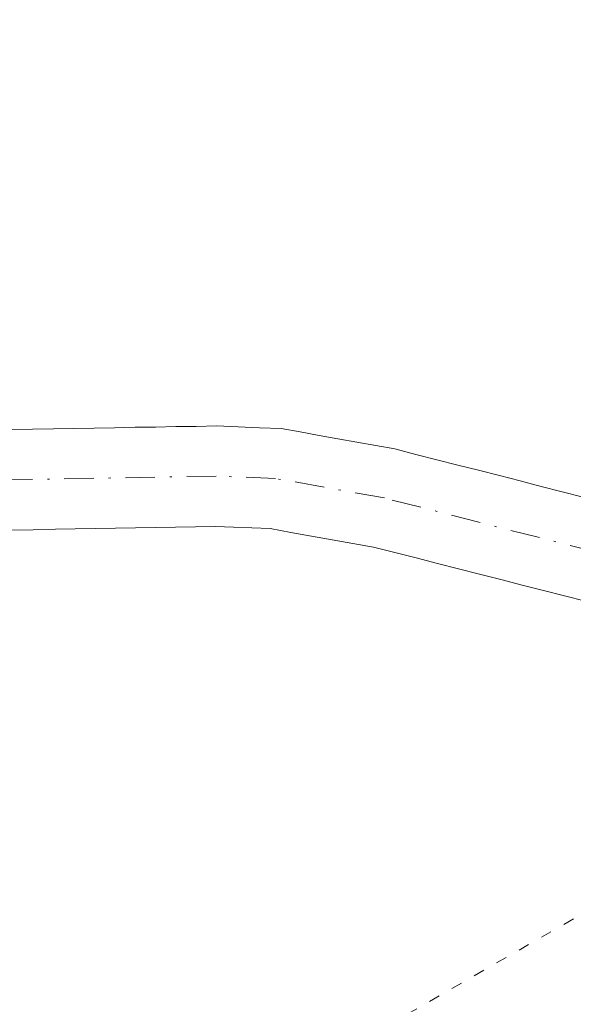
# Model space of a CAD drawing. Units: metres. Extents: x 671740 to 675200, y 4751400 to 4753799.
# Drawn here: x 672258 to 672282, y 4751805 to 4751849 of the extents above; entities that cross this region are included whole.
import ezdxf

# ---------------------------------------------------------------- set-up
doc = ezdxf.new("R2010")
doc.units = ezdxf.units.M
doc.header["$MEASUREMENT"] = 0
doc.linetypes.add('DGN Style 4', pattern=[2.6384748266838614, 1.318413404963828, -0.6592067024819142, 0.001648016756204785, -0.6592067024819142])
doc.linetypes.add('DGN Style 5', pattern=[1.1536117293433497, 0.4944050268614355, -0.6592067024819142])
for name, color, linetype, lineweight in [('Corriente natural Cxs', 4, 'Continuous', 13), ('Corriente natural eje', 4, 'DGN Style 4', 0), ('Prado CxS', 92, 'Continuous', 0), ('Suelo desnudo CxS', 253, 'Continuous', 0), ('Vía pecuaria eje', 92, 'DGN Style 5', 0)]:
    doc.layers.add(name, color=color, linetype=linetype, lineweight=lineweight)

msp = doc.modelspace()

# ---------------------------------------------------------------- linework, layer by layer
at = {"layer": 'Corriente natural Cxs', "color": 4, "linetype": 'Continuous', "lineweight": 13}
for points in [[(672257.2301000003, 4751830.940099999, 880.0448000000034), (672258.1700999998, 4751830.950099999, 880.0476000000054), (672259.1101000002, 4751830.970100001, 880.0638999999937), (672260.0201000003, 4751830.9901, 880.0795000000071), (672260.9301000005, 4751831.0001, 880.0932999999932), (672261.8400999998, 4751831.020099999, 880.108600000007), (672262.7500999998, 4751831.040100001, 880.135500000004), (672263.6700999998, 4751831.050100001, 880.1922999999952), (672264.5800999999, 4751831.0701, 880.2507999999945), (672265.4901000002, 4751831.0801, 880.3078999999999), (672266.4001000002, 4751831.100099999, 880.367499999993), (672267.3601000002, 4751831.0601, 880.4158000000025), (672268.3201000001, 4751831.020099999, 880.4174999999959), (672269.2801000001, 4751830.9801, 880.4115000000021), (672270.1300999997, 4751830.8301, 880.3781000000017), (672270.9801000003, 4751830.6801, 880.3454999999959), (672271.8201000001, 4751830.520099999, 880.3111000000064), (672272.6700999998, 4751830.370100001, 880.2893999999943), (672273.5201000003, 4751830.220100001, 880.3087999999989), (672274.3701, 4751830.0701, 880.3319999999949), (672275.3101000005, 4751829.8301, 880.3475999999937), (672276.2401000002, 4751829.590100001, 880.3693000000059), (672277.1801000005, 4751829.350099999, 880.3984999999958), (672278.1101000002, 4751829.120100001, 880.3913000000031), (672279.0500999996, 4751828.880100001, 880.3654999999999), (672279.9801000003, 4751828.640100001, 880.3451999999961), (672280.9200999998, 4751828.4001, 880.3307999999961), (672281.8501000004, 4751828.1601, 880.3220000000002), (672282.7901, 4751827.920100001, 880.3199000000022)], [(672257.2301000003, 4751830.940099999, 880.0448000000034), (672258.1700999998, 4751830.950099999, 880.0476000000054), (672259.1101000002, 4751830.970100001, 880.0638999999937), (672260.0201000003, 4751830.9901, 880.0795000000071), (672260.9301000005, 4751831.0001, 880.0932999999932), (672261.8400999998, 4751831.020099999, 880.108600000007), (672262.7500999998, 4751831.040100001, 880.135500000004), (672263.6700999998, 4751831.050100001, 880.1922999999952), (672264.5800999999, 4751831.0701, 880.2507999999945), (672265.4901000002, 4751831.0801, 880.3078999999999), (672266.4001000002, 4751831.100099999, 880.367499999993), (672267.3601000002, 4751831.0601, 880.4158000000025), (672268.3201000001, 4751831.020099999, 880.4174999999959), (672269.2801000001, 4751830.9801, 880.4115000000021), (672270.1300999997, 4751830.8301, 880.3781000000017), (672270.9801000003, 4751830.6801, 880.3454999999959), (672271.8201000001, 4751830.520099999, 880.3111000000064), (672272.6700999998, 4751830.370100001, 880.2893999999943), (672273.5201000003, 4751830.220100001, 880.3087999999989), (672274.3701, 4751830.0701, 880.3319999999949), (672275.3101000005, 4751829.8301, 880.3475999999937), (672276.2401000002, 4751829.590100001, 880.3693000000059), (672277.1801000005, 4751829.350099999, 880.3984999999958), (672278.1101000002, 4751829.120100001, 880.3913000000031), (672279.0500999996, 4751828.880100001, 880.3654999999999), (672279.9801000003, 4751828.640100001, 880.3451999999961), (672280.9200999998, 4751828.4001, 880.3307999999961), (672281.8501000004, 4751828.1601, 880.3220000000002), (672282.7901, 4751827.920100001, 880.3199000000022)], [(672282.9001000002, 4751823.2601, 880.407800000001), (672281.9600999998, 4751823.5001, 880.3790000000008), (672281.0100999996, 4751823.7401, 880.3515000000043), (672280.0601000005, 4751823.9801, 880.323000000004), (672279.1101000002, 4751824.2301, 880.2930000000052), (672278.1601, 4751824.470100001, 880.2623000000023), (672277.2100999998, 4751824.710100001, 880.2249000000012), (672276.2701000003, 4751824.950099999, 880.1682000000001), (672275.3201000001, 4751825.200099999, 880.0997999999963), (672274.3701, 4751825.440099999, 880.0218000000023), (672273.4200999998, 4751825.6801, 879.9333000000044), (672272.4901000002, 4751825.850099999, 879.8472000000038), (672271.5701000001, 4751826.0101, 879.807799999995), (672270.6401000004, 4751826.1801, 879.7669000000025), (672269.7200999996, 4751826.340100001, 879.7281999999979), (672268.7901, 4751826.5101, 879.6880999999995), (672267.9801000003, 4751826.540100001, 879.6713000000019), (672267.1601, 4751826.5801, 879.6575000000012), (672266.3501000004, 4751826.610099999, 879.6520000000019), (672265.4501, 4751826.590100001, 879.6535000000005), (672264.5601000005, 4751826.5801, 879.6535000000005), (672263.6601, 4751826.5601, 879.6546999999991), (672262.7701000003, 4751826.540100001, 879.655700000003), (672261.8800999997, 4751826.530099999, 879.6396999999997), (672260.9801000003, 4751826.5101, 879.6180000000023), (672260.0800999999, 4751826.5001, 879.595100000006), (672259.1901000004, 4751826.4801, 879.573900000003), (672258.2001, 4751826.460100001, 879.5500999999931), (672257.2100999998, 4751826.440099999, 879.5282000000008)], [(672282.9001000002, 4751823.2601, 880.407800000001), (672281.9600999998, 4751823.5001, 880.3790000000008), (672281.0100999996, 4751823.7401, 880.3515000000043), (672280.0601000005, 4751823.9801, 880.323000000004), (672279.1101000002, 4751824.2301, 880.2930000000052), (672278.1601, 4751824.470100001, 880.2623000000023), (672277.2100999998, 4751824.710100001, 880.2249000000012), (672276.2701000003, 4751824.950099999, 880.1682000000001), (672275.3201000001, 4751825.200099999, 880.0997999999963), (672274.3701, 4751825.440099999, 880.0218000000023), (672273.4200999998, 4751825.6801, 879.9333000000044), (672272.4901000002, 4751825.850099999, 879.8472000000038), (672271.5701000001, 4751826.0101, 879.807799999995), (672270.6401000004, 4751826.1801, 879.7669000000025), (672269.7200999996, 4751826.340100001, 879.7281999999979), (672268.7901, 4751826.5101, 879.6880999999995), (672267.9801000003, 4751826.540100001, 879.6713000000019), (672267.1601, 4751826.5801, 879.6575000000012), (672266.3501000004, 4751826.610099999, 879.6520000000019), (672265.4501, 4751826.590100001, 879.6535000000005), (672264.5601000005, 4751826.5801, 879.6535000000005), (672263.6601, 4751826.5601, 879.6546999999991), (672262.7701000003, 4751826.540100001, 879.655700000003), (672261.8800999997, 4751826.530099999, 879.6396999999997), (672260.9801000003, 4751826.5101, 879.6180000000023), (672260.0800999999, 4751826.5001, 879.595100000006), (672259.1901000004, 4751826.4801, 879.573900000003), (672258.2001, 4751826.460100001, 879.5500999999931), (672257.2100999998, 4751826.440099999, 879.5282000000008)]]:
    msp.add_polyline3d(points, dxfattribs=at)
at = {"layer": 'Corriente natural eje', "color": 4, "linetype": 'DGN Style 4', "lineweight": 0}
msp.add_polyline3d([(672292.4433000004, 4751824.437100001, 880.6757000000072), (672290.3601000002, 4751824.3301, 880.6024999999937), (672286.1401000004, 4751824.7501, 880.4536999999982), (672273.9001000002, 4751827.880100001, 879.8215999999958), (672269.0401, 4751828.7501, 879.8537000000069), (672266.3800999997, 4751828.860099999, 879.842499999999), (672247.1201, 4751828.5101, 879.6426999999967), (672242.2801000001, 4751827.710100001, 879.7185000000027), (672235.6700999998, 4751825.690099999, 880.1564999999974), (672230.9600999998, 4751824.090100001, 879.5666000000057), (672226.6601, 4751821.870100001, 879.1129999999977), (672223.0401, 4751818.7601, 879.2853000000032), (672217.2901, 4751812.6501, 879.9315999999964), (672208.1401000004, 4751804.1601, 880.0288), (672204.4501, 4751799.890100001, 880.6272999999929), (672203.7649999997, 4751798.972300001, 880.6787999999942)], dxfattribs=at)
at = {"layer": 'Prado CxS', "color": 92, "linetype": 'Continuous', "lineweight": 0}
for points in [[(672282.7901, 4751827.920100001, 880.3199000000022), (672281.8501000004, 4751828.1601, 880.3220000000002), (672280.9200999998, 4751828.4001, 880.3307999999961), (672279.9801000003, 4751828.640100001, 880.3451999999961), (672279.0500999996, 4751828.880100001, 880.3654999999999), (672278.1101000002, 4751829.120100001, 880.3913000000031), (672277.1801000005, 4751829.350099999, 880.3984999999958), (672276.2401000002, 4751829.590100001, 880.3693000000059), (672275.3101000005, 4751829.8301, 880.3475999999937), (672274.3701, 4751830.0701, 880.3319999999949), (672273.5201000003, 4751830.220100001, 880.3087999999989), (672272.6700999998, 4751830.370100001, 880.2893999999943), (672271.8201000001, 4751830.520099999, 880.3111000000064), (672270.9801000003, 4751830.6801, 880.3454999999959), (672270.1300999997, 4751830.8301, 880.3781000000017), (672269.2801000001, 4751830.9801, 880.4115000000021), (672268.3201000001, 4751831.020099999, 880.4174999999959), (672267.3601000002, 4751831.0601, 880.4158000000025), (672266.4001000002, 4751831.100099999, 880.367499999993), (672265.4901000002, 4751831.0801, 880.3078999999999), (672264.5800999999, 4751831.0701, 880.2507999999945), (672263.6700999998, 4751831.050100001, 880.1922999999952), (672262.7500999998, 4751831.040100001, 880.135500000004), (672261.8400999998, 4751831.020099999, 880.108600000007), (672260.9301000005, 4751831.0001, 880.0932999999932), (672260.0201000003, 4751830.9901, 880.0795000000071), (672259.1101000002, 4751830.970100001, 880.0638999999937), (672258.1700999998, 4751830.950099999, 880.0476000000054), (672257.2301000003, 4751830.940099999, 880.0448000000034)], [(672282.7901, 4751827.920100001, 880.3199000000022), (672281.8501000004, 4751828.1601, 880.3220000000002), (672280.9200999998, 4751828.4001, 880.3307999999961), (672279.9801000003, 4751828.640100001, 880.3451999999961), (672279.0500999996, 4751828.880100001, 880.3654999999999), (672278.1101000002, 4751829.120100001, 880.3913000000031), (672277.1801000005, 4751829.350099999, 880.3984999999958), (672276.2401000002, 4751829.590100001, 880.3693000000059), (672275.3101000005, 4751829.8301, 880.3475999999937), (672274.3701, 4751830.0701, 880.3319999999949), (672273.5201000003, 4751830.220100001, 880.3087999999989), (672272.6700999998, 4751830.370100001, 880.2893999999943), (672271.8201000001, 4751830.520099999, 880.3111000000064), (672270.9801000003, 4751830.6801, 880.3454999999959), (672270.1300999997, 4751830.8301, 880.3781000000017), (672269.2801000001, 4751830.9801, 880.4115000000021), (672268.3201000001, 4751831.020099999, 880.4174999999959), (672267.3601000002, 4751831.0601, 880.4158000000025), (672266.4001000002, 4751831.100099999, 880.367499999993), (672265.4901000002, 4751831.0801, 880.3078999999999), (672264.5800999999, 4751831.0701, 880.2507999999945), (672263.6700999998, 4751831.050100001, 880.1922999999952), (672262.7500999998, 4751831.040100001, 880.135500000004), (672261.8400999998, 4751831.020099999, 880.108600000007), (672260.9301000005, 4751831.0001, 880.0932999999932), (672260.0201000003, 4751830.9901, 880.0795000000071), (672259.1101000002, 4751830.970100001, 880.0638999999937), (672258.1700999998, 4751830.950099999, 880.0476000000054), (672257.2301000003, 4751830.940099999, 880.0448000000034)], [(672257.2100999998, 4751826.440099999, 879.5282000000008), (672258.2001, 4751826.460100001, 879.5500999999931), (672259.1901000004, 4751826.4801, 879.573900000003), (672260.0800999999, 4751826.5001, 879.595100000006), (672260.9801000003, 4751826.5101, 879.6180000000023), (672261.8800999997, 4751826.530099999, 879.6396999999997), (672262.7701000003, 4751826.540100001, 879.655700000003), (672263.6601, 4751826.5601, 879.6546999999991), (672264.5601000005, 4751826.5801, 879.6535000000005), (672265.4501, 4751826.590100001, 879.6535000000005), (672266.3501000004, 4751826.610099999, 879.6520000000019), (672267.1601, 4751826.5801, 879.6575000000012), (672267.9801000003, 4751826.540100001, 879.6713000000019), (672268.7901, 4751826.5101, 879.6880999999995), (672269.7200999996, 4751826.340100001, 879.7281999999979), (672270.6401000004, 4751826.1801, 879.7669000000025), (672271.5701000001, 4751826.0101, 879.807799999995), (672272.4901000002, 4751825.850099999, 879.8472000000038), (672273.4200999998, 4751825.6801, 879.9333000000044), (672274.3701, 4751825.440099999, 880.0218000000023), (672275.3201000001, 4751825.200099999, 880.0997999999963), (672276.2701000003, 4751824.950099999, 880.1682000000001), (672277.2100999998, 4751824.710100001, 880.2249000000012), (672278.1601, 4751824.470100001, 880.2623000000023), (672279.1101000002, 4751824.2301, 880.2930000000052), (672280.0601000005, 4751823.9801, 880.323000000004), (672281.0100999996, 4751823.7401, 880.3515000000043), (672281.9600999998, 4751823.5001, 880.3790000000008), (672282.9001000002, 4751823.2601, 880.407800000001)], [(672282.9001000002, 4751823.2601, 880.407800000001), (672281.9600999998, 4751823.5001, 880.3790000000008), (672281.0100999996, 4751823.7401, 880.3515000000043), (672280.0601000005, 4751823.9801, 880.323000000004), (672279.1101000002, 4751824.2301, 880.2930000000052), (672278.1601, 4751824.470100001, 880.2623000000023), (672277.2100999998, 4751824.710100001, 880.2249000000012), (672276.2701000003, 4751824.950099999, 880.1682000000001), (672275.3201000001, 4751825.200099999, 880.0997999999963), (672274.3701, 4751825.440099999, 880.0218000000023), (672273.4200999998, 4751825.6801, 879.9333000000044), (672272.4901000002, 4751825.850099999, 879.8472000000038), (672271.5701000001, 4751826.0101, 879.807799999995), (672270.6401000004, 4751826.1801, 879.7669000000025), (672269.7200999996, 4751826.340100001, 879.7281999999979), (672268.7901, 4751826.5101, 879.6880999999995), (672267.9801000003, 4751826.540100001, 879.6713000000019), (672267.1601, 4751826.5801, 879.6575000000012), (672266.3501000004, 4751826.610099999, 879.6520000000019), (672265.4501, 4751826.590100001, 879.6535000000005), (672264.5601000005, 4751826.5801, 879.6535000000005), (672263.6601, 4751826.5601, 879.6546999999991), (672262.7701000003, 4751826.540100001, 879.655700000003), (672261.8800999997, 4751826.530099999, 879.6396999999997), (672260.9801000003, 4751826.5101, 879.6180000000023), (672260.0800999999, 4751826.5001, 879.595100000006), (672259.1901000004, 4751826.4801, 879.573900000003), (672258.2001, 4751826.460100001, 879.5500999999931), (672257.2100999998, 4751826.440099999, 879.5282000000008)]]:
    msp.add_polyline3d(points, dxfattribs=at)
at = {"layer": 'Suelo desnudo CxS', "color": 253, "linetype": 'Continuous', "lineweight": 0}
for points in [[(672257.2301000003, 4751830.940099999, 880.0448000000034), (672258.1700999998, 4751830.950099999, 880.0476000000054), (672259.1101000002, 4751830.970100001, 880.0638999999937), (672260.0201000003, 4751830.9901, 880.0795000000071), (672260.9301000005, 4751831.0001, 880.0932999999932), (672261.8400999998, 4751831.020099999, 880.108600000007), (672262.7500999998, 4751831.040100001, 880.135500000004), (672263.6700999998, 4751831.050100001, 880.1922999999952), (672264.5800999999, 4751831.0701, 880.2507999999945), (672265.4901000002, 4751831.0801, 880.3078999999999), (672266.4001000002, 4751831.100099999, 880.367499999993), (672267.3601000002, 4751831.0601, 880.4158000000025), (672268.3201000001, 4751831.020099999, 880.4174999999959), (672269.2801000001, 4751830.9801, 880.4115000000021), (672270.1300999997, 4751830.8301, 880.3781000000017), (672270.9801000003, 4751830.6801, 880.3454999999959), (672271.8201000001, 4751830.520099999, 880.3111000000064), (672272.6700999998, 4751830.370100001, 880.2893999999943), (672273.5201000003, 4751830.220100001, 880.3087999999989), (672274.3701, 4751830.0701, 880.3319999999949), (672275.3101000005, 4751829.8301, 880.3475999999937), (672276.2401000002, 4751829.590100001, 880.3693000000059), (672277.1801000005, 4751829.350099999, 880.3984999999958), (672278.1101000002, 4751829.120100001, 880.3913000000031), (672279.0500999996, 4751828.880100001, 880.3654999999999), (672279.9801000003, 4751828.640100001, 880.3451999999961), (672280.9200999998, 4751828.4001, 880.3307999999961), (672281.8501000004, 4751828.1601, 880.3220000000002), (672282.7901, 4751827.920100001, 880.3199000000022)], [(672282.7901, 4751827.920100001, 880.3199000000022), (672281.8501000004, 4751828.1601, 880.3220000000002), (672280.9200999998, 4751828.4001, 880.3307999999961), (672279.9801000003, 4751828.640100001, 880.3451999999961), (672279.0500999996, 4751828.880100001, 880.3654999999999), (672278.1101000002, 4751829.120100001, 880.3913000000031), (672277.1801000005, 4751829.350099999, 880.3984999999958), (672276.2401000002, 4751829.590100001, 880.3693000000059), (672275.3101000005, 4751829.8301, 880.3475999999937), (672274.3701, 4751830.0701, 880.3319999999949), (672273.5201000003, 4751830.220100001, 880.3087999999989), (672272.6700999998, 4751830.370100001, 880.2893999999943), (672271.8201000001, 4751830.520099999, 880.3111000000064), (672270.9801000003, 4751830.6801, 880.3454999999959), (672270.1300999997, 4751830.8301, 880.3781000000017), (672269.2801000001, 4751830.9801, 880.4115000000021), (672268.3201000001, 4751831.020099999, 880.4174999999959), (672267.3601000002, 4751831.0601, 880.4158000000025), (672266.4001000002, 4751831.100099999, 880.367499999993), (672265.4901000002, 4751831.0801, 880.3078999999999), (672264.5800999999, 4751831.0701, 880.2507999999945), (672263.6700999998, 4751831.050100001, 880.1922999999952), (672262.7500999998, 4751831.040100001, 880.135500000004), (672261.8400999998, 4751831.020099999, 880.108600000007), (672260.9301000005, 4751831.0001, 880.0932999999932), (672260.0201000003, 4751830.9901, 880.0795000000071), (672259.1101000002, 4751830.970100001, 880.0638999999937), (672258.1700999998, 4751830.950099999, 880.0476000000054), (672257.2301000003, 4751830.940099999, 880.0448000000034)], [(672282.9001000002, 4751823.2601, 880.407800000001), (672281.9600999998, 4751823.5001, 880.3790000000008), (672281.0100999996, 4751823.7401, 880.3515000000043), (672280.0601000005, 4751823.9801, 880.323000000004), (672279.1101000002, 4751824.2301, 880.2930000000052), (672278.1601, 4751824.470100001, 880.2623000000023), (672277.2100999998, 4751824.710100001, 880.2249000000012), (672276.2701000003, 4751824.950099999, 880.1682000000001), (672275.3201000001, 4751825.200099999, 880.0997999999963), (672274.3701, 4751825.440099999, 880.0218000000023), (672273.4200999998, 4751825.6801, 879.9333000000044), (672272.4901000002, 4751825.850099999, 879.8472000000038), (672271.5701000001, 4751826.0101, 879.807799999995), (672270.6401000004, 4751826.1801, 879.7669000000025), (672269.7200999996, 4751826.340100001, 879.7281999999979), (672268.7901, 4751826.5101, 879.6880999999995), (672267.9801000003, 4751826.540100001, 879.6713000000019), (672267.1601, 4751826.5801, 879.6575000000012), (672266.3501000004, 4751826.610099999, 879.6520000000019), (672265.4501, 4751826.590100001, 879.6535000000005), (672264.5601000005, 4751826.5801, 879.6535000000005), (672263.6601, 4751826.5601, 879.6546999999991), (672262.7701000003, 4751826.540100001, 879.655700000003), (672261.8800999997, 4751826.530099999, 879.6396999999997), (672260.9801000003, 4751826.5101, 879.6180000000023), (672260.0800999999, 4751826.5001, 879.595100000006), (672259.1901000004, 4751826.4801, 879.573900000003), (672258.2001, 4751826.460100001, 879.5500999999931), (672257.2100999998, 4751826.440099999, 879.5282000000008)], [(672282.9001000002, 4751823.2601, 880.407800000001), (672281.9600999998, 4751823.5001, 880.3790000000008), (672281.0100999996, 4751823.7401, 880.3515000000043), (672280.0601000005, 4751823.9801, 880.323000000004), (672279.1101000002, 4751824.2301, 880.2930000000052), (672278.1601, 4751824.470100001, 880.2623000000023), (672277.2100999998, 4751824.710100001, 880.2249000000012), (672276.2701000003, 4751824.950099999, 880.1682000000001), (672275.3201000001, 4751825.200099999, 880.0997999999963), (672274.3701, 4751825.440099999, 880.0218000000023), (672273.4200999998, 4751825.6801, 879.9333000000044), (672272.4901000002, 4751825.850099999, 879.8472000000038), (672271.5701000001, 4751826.0101, 879.807799999995), (672270.6401000004, 4751826.1801, 879.7669000000025), (672269.7200999996, 4751826.340100001, 879.7281999999979), (672268.7901, 4751826.5101, 879.6880999999995), (672267.9801000003, 4751826.540100001, 879.6713000000019), (672267.1601, 4751826.5801, 879.6575000000012), (672266.3501000004, 4751826.610099999, 879.6520000000019), (672265.4501, 4751826.590100001, 879.6535000000005), (672264.5601000005, 4751826.5801, 879.6535000000005), (672263.6601, 4751826.5601, 879.6546999999991), (672262.7701000003, 4751826.540100001, 879.655700000003), (672261.8800999997, 4751826.530099999, 879.6396999999997), (672260.9801000003, 4751826.5101, 879.6180000000023), (672260.0800999999, 4751826.5001, 879.595100000006), (672259.1901000004, 4751826.4801, 879.573900000003), (672258.2001, 4751826.460100001, 879.5500999999931), (672257.2100999998, 4751826.440099999, 879.5282000000008)]]:
    msp.add_polyline3d(points, dxfattribs=at)
at = {"layer": 'Vía pecuaria eje', "color": 92, "linetype": 'DGN Style 5', "lineweight": 0}
msp.add_polyline3d([(672498.9367000004, 4752012.039799999, 929.7586000000011), (672465.0462999997, 4751985.918299999, 932.4361000000064), (672434.9407000003, 4751973.472800001, 922.7750999999989), (672403.1266000001, 4751965.220799999, 916.5274000000064), (672378.2692, 4751946.404100001, 913.0862999999954), (672360.6058, 4751929.913799999, 907.6049999999959), (672350.9316999996, 4751906.8772, 907.5516999999963), (672337.9884000003, 4751868.385700001, 888.4723999999987), (672333.1294999998, 4751851.654800001, 887.9603999999963), (672323.7418999998, 4751833.146299999, 885.7967999999966), (672301.3694000002, 4751819.9637, 884.4593000000023), (672274.3772, 4751804.491599999, 883.471399999995), (672249.2270000001, 4751798.9561, 882.2663999999932), (672220.1545000002, 4751783.964500001, 881.2986999999995), (672193.9299999997, 4751751.489499999, 881.2657000000036), (672192.7868999997, 4751734.483899999, 879.4621999999945), (672204.5384999998, 4751701.4395, 878.795299999998), (672229.5109999999, 4751651.505700001, 879.3309000000008)], dxfattribs=at)

doc.saveas('drawing.dxf')
